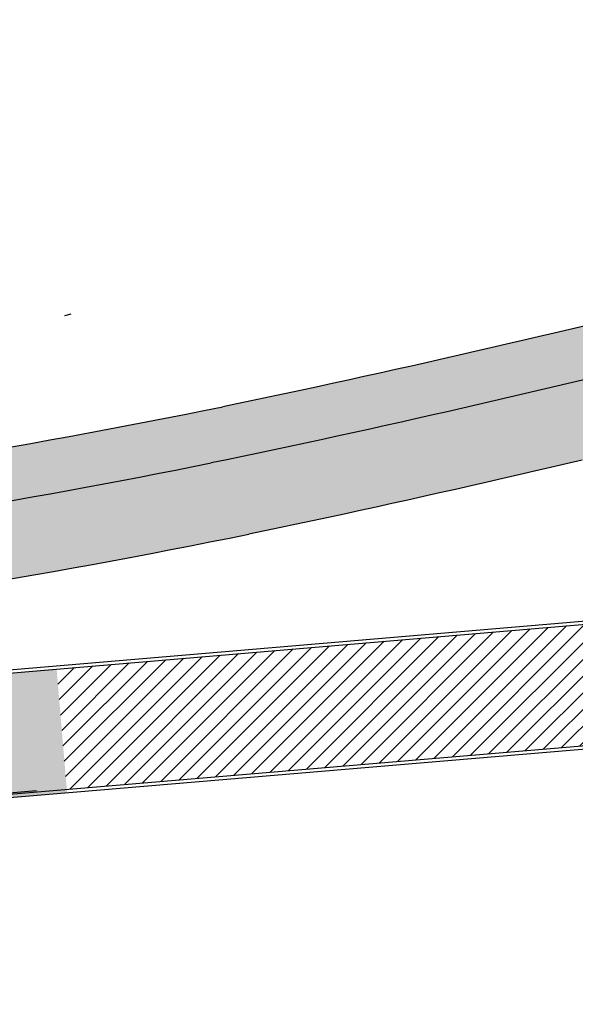
# Model space of a CAD drawing. Extents: x 7425665 to 7428343, y 5087131 to 5088484.
# Drawn here: x 7426829 to 7426859, y 5087770 to 5087823 of the extents above; entities that cross this region are included whole.
import ezdxf

# ---------------------------------------------------------------- set-up
doc = ezdxf.new("R2010")
doc.units = 0
doc.header["$LTSCALE"] = 5
for name, color, linetype in [('g_ivicnjak', 7, 'Continuous'), ('JD-SRAFURA', 3, 'Continuous'), ('JD_Teren', 3, 'Continuous'), ('jd_UKLAPANJE', 252, 'Continuous')]:
    doc.layers.add(name, color=color, linetype=linetype)
for name, color, linetype, lineweight in [('JD_ivice', 160, 'Continuous', 30), ('jd_OSOVINA', 10, 'Continuous', 30), ('jd_SRAF', 160, 'Continuous', 30)]:
    doc.layers.add(name, color=color, linetype=linetype, lineweight=lineweight)
picture_1 = doc.add_image_def('image1.jpg', size_in_pixel=(8192, 5853))

msp = doc.modelspace()

# ---------------------------------------------------------------- hatches: boundary and pattern name
at = {"layer": 'jd_SRAF', "linetype": 'Continuous'}
h = msp.add_hatch(color=8, dxfattribs=at)
h.dxf.hatch_style = 1
edge = h.paths.add_edge_path()
edge.add_line((7426976.894782213, 5087800.197276861), (7426963.490019059, 5087798.934281751))
edge.add_line((7426963.490019059, 5087798.934281751), (7426964.027659515, 5087792.583833075))
edge.add_line((7426964.027659515, 5087792.583833075), (7426986.324154719, 5087794.473281494))
edge.add_arc((7426986.577419885, 5087791.483991152), 2.99999999956639, 4.842772488034882, 94.84277247031139, ccw=False)
edge.add_line((7426989.566710228, 5087791.737256319), (7426989.647723972, 5087790.781050598))
edge.add_line((7426989.647723972, 5087790.781050598), (7427004.017723972, 5087792.131050598))
edge.add_line((7427004.017723972, 5087792.131050598), (7427003.777723972, 5087793.851050598))
edge.add_line((7427003.777723972, 5087793.851050598), (7427006.058104755, 5087794.113254661))
edge.add_line((7427006.058104755, 5087794.113254661), (7427004.279005198, 5087813.150312152))
edge.add_line((7427004.279005198, 5087813.150312152), (7427002.812932045, 5087813.013189475))
edge.add_arc((7427011.521583335, 5087807.741397272), 10.18000001537246, 120.58180452722641, 148.811335027256, ccw=False)
edge.add_arc((7427021.690361998, 5087790.540969722), 30.16146051519467, 100.32579231857028, 120.5880936465922, ccw=False)
edge.add_arc((7427024.25927615, 5087784.219153538), 36.86772611907204, 98.1562111520987, 102.49295127603398, ccw=False)
edge.add_line((7427019.028761661, 5087820.713960667), (7427024.87955847, 5087821.780585987))
edge.add_arc((7427039.227425309, 5087743.077735213), 80.00000001821283, 97.50014059560112, 100.3318044981047, ccw=False)
edge.add_line((7427028.7851353, 5087822.393298517), (7427028.778143295, 5087822.450176618))
edge.add_line((7427028.778143295, 5087822.450176618), (7426983.572423851, 5087818.230928567))
edge.add_arc((7426981.762309903, 5087810.438400897), 7.999999999531875, -50.305744860176105, 76.92276863736078, ccw=False)
edge.add_arc((7426975.375403201, 5087818.133036886), 18.00000001005793, 274.8420952751029, 309.69425515253414, ccw=False)
edge = h.paths.add_edge_path()
edge.add_line((7426817.649820475, 5087769.97035603), (7426810.881059981, 5087767.685037926))
edge.add_line((7426810.881059981, 5087767.685037926), (7426810.661566948, 5087768.335142506))
edge.add_arc((7426799.169520474, 5087764.88074404), 12.0000000380825, 16.73027178896848, 32.48027181290869)
edge.add_arc((7426804.230978905, 5087768.102799131), 6.000000000117496, 32.48027181771214, 93.65375455904231)
edge.add_arc((7426804.995700922, 5087756.127190577), 17.99999999960362, 93.65375456791773, 110.9593052684064)
edge.add_line((7426798.557014934, 5087772.936215615), (7426784.072548637, 5087766.418819308))
edge.add_arc((7426801.306515925, 5087728.117508995), 42.00000000182294, 114.2257270619616, 134.4760479241026)
edge.add_arc((7426781.689518855, 5087748.096833963), 13.9999999997352, 134.4766896415728, 185.1146104711033)
edge.add_arc((7426795.633775964, 5087749.344909957), 28.00000000049422, 185.1146104709334, 200.8648893778793)
edge.add_line((7426769.469934582, 5087739.372277198), (7426771.846838544, 5087733.13622606))
edge.add_line((7426771.846838544, 5087733.13622606), (7426766.240290702, 5087730.999260619))
edge.add_line((7426766.240290702, 5087730.999260619), (7426757.066891615, 5087755.0662873))
edge.add_arc((7426682.361569383, 5087726.446105083), 79.99999999930083, 20.96221971269655, 39.83503610416042)
edge.add_arc((7426733.97971873, 5087766.347810794), 15.00000000155063, 49.13993643223101, 88.6669431611695)
edge.add_arc((7426728.745289062, 5087541.408706455), 239.9999998122891, 88.666943164658, 93.9724641767241)
edge.add_line((7426712.118798126, 5087780.832096517), (7426711.547467808, 5087780.798709652))
edge.add_line((7426711.547467808, 5087780.798709652), (7426710.653858084, 5087780.728784177))
edge.add_line((7426710.653858084, 5087780.728784177), (7426709.760157415, 5087780.660030927))
edge.add_line((7426709.760157415, 5087780.660030927), (7426708.866362413, 5087780.592515154))
edge.add_line((7426708.866362413, 5087780.592515154), (7426707.972469967, 5087780.526302129))
edge.add_line((7426707.972469967, 5087780.526302129), (7426707.078477248, 5087780.46145714))
edge.add_line((7426707.078477248, 5087780.46145714), (7426706.184381726, 5087780.398045494))
edge.add_line((7426706.184381726, 5087780.398045494), (7426705.290181186, 5087780.336132518))
edge.add_line((7426705.290181186, 5087780.336132518), (7426704.395873739, 5087780.275783557))
edge.add_line((7426704.395873739, 5087780.275783557), (7426703.501457842, 5087780.217063973))
edge.add_line((7426703.501457842, 5087780.217063973), (7426702.606932303, 5087780.160039149))
edge.add_line((7426702.606932303, 5087780.160039149), (7426701.712296306, 5087780.104774485))
edge.add_line((7426701.712296306, 5087780.104774485), (7426700.817549418, 5087780.051335398))
edge.add_line((7426700.817549418, 5087780.051335398), (7426699.922690746, 5087779.999787271))
edge.add_arc((7426676.588790227, 5088192.840893624), 413.5000000102785, 268.92538767863806, 273.2349324957496, ccw=False)
edge.add_line((7426668.833836066, 5087779.413619857), (7426667.935793553, 5087779.431432074))
edge.add_line((7426667.935793553, 5087779.431432074), (7426667.039668079, 5087779.451100898))
edge.add_line((7426667.039668079, 5087779.451100898), (7426666.143584591, 5087779.472598183))
edge.add_line((7426666.143584591, 5087779.472598183), (7426665.247545125, 5087779.49585854))
edge.add_line((7426665.247545125, 5087779.49585854), (7426664.351551328, 5087779.520816585))
edge.add_line((7426664.351551328, 5087779.520816585), (7426663.455604478, 5087779.547406939))
edge.add_line((7426663.455604478, 5087779.547406939), (7426662.559705493, 5087779.575564225))
edge.add_line((7426662.559705493, 5087779.575564225), (7426661.663854952, 5087779.605223075))
edge.add_line((7426661.663854952, 5087779.605223075), (7426660.768053103, 5087779.636318126))
edge.add_line((7426660.768053103, 5087779.636318126), (7426659.872299881, 5087779.66878402))
edge.add_line((7426659.872299881, 5087779.66878402), (7426658.97659492, 5087779.70255541))
edge.add_line((7426658.97659492, 5087779.70255541), (7426658.08093757, 5087779.737566954))
edge.add_line((7426658.08093757, 5087779.737566954), (7426657.185326908, 5087779.773753318))
edge.add_line((7426657.185326908, 5087779.773753318), (7426656.289761757, 5087779.811049177))
edge.add_line((7426656.289761757, 5087779.811049177), (7426655.394240693, 5087779.849389217))
edge.add_line((7426655.394240693, 5087779.849389217), (7426654.498762068, 5087779.888708127))
edge.add_line((7426654.498762068, 5087779.888708127), (7426653.603324018, 5087779.928940606))
edge.add_line((7426653.603324018, 5087779.928940606), (7426652.707924479, 5087779.970021364))
edge.add_line((7426652.707924479, 5087779.970021364), (7426651.812561202, 5087780.011885115))
edge.add_line((7426651.812561202, 5087780.011885115), (7426650.917231766, 5087780.054466581))
edge.add_line((7426650.917231766, 5087780.054466581), (7426650.021933594, 5087780.097700492))
edge.add_line((7426650.021933594, 5087780.097700492), (7426649.126663967, 5087780.141521584))
edge.add_line((7426649.126663967, 5087780.141521584), (7426648.231420036, 5087780.185864598))
edge.add_line((7426648.231420036, 5087780.185864598), (7426647.336198838, 5087780.230664283))
edge.add_line((7426647.336198838, 5087780.230664283), (7426646.440997313, 5087780.275855389))
edge.add_line((7426646.440997313, 5087780.275855389), (7426645.54581231, 5087780.321372674))
edge.add_line((7426645.54581231, 5087780.321372674), (7426644.650640612, 5087780.367150897))
edge.add_line((7426644.650640612, 5087780.367150897), (7426643.755478943, 5087780.413124822))
edge.add_line((7426643.755478943, 5087780.413124822), (7426642.860323981, 5087780.459229213))
edge.add_line((7426642.860323981, 5087780.459229213), (7426642.194129901, 5087780.493587007))
edge.add_line((7426642.194129901, 5087780.493587007), (7426641.338970325, 5087780.537694287))
edge.add_line((7426641.338970325, 5087780.537694287), (7426640.483807647, 5087780.581741298))
edge.add_line((7426640.483807647, 5087780.581741298), (7426639.628638769, 5087780.625667769))
edge.add_line((7426639.628638769, 5087780.625667769), (7426638.773460624, 5087780.669413431))
edge.add_line((7426638.773460624, 5087780.669413431), (7426637.918270181, 5087780.712918008))
edge.add_line((7426637.918270181, 5087780.712918008), (7426637.063064463, 5087780.756121227))
edge.add_line((7426637.063064463, 5087780.756121227), (7426636.207840555, 5087780.798962806))
edge.add_line((7426636.207840555, 5087780.798962806), (7426635.352595618, 5087780.841382465))
edge.add_line((7426635.352595618, 5087780.841382465), (7426634.497326902, 5087780.883319916))
edge.add_line((7426634.497326902, 5087780.883319916), (7426633.642031762, 5087780.924714867))
edge.add_line((7426633.642031762, 5087780.924714867), (7426632.786707663, 5087780.965507021))
edge.add_line((7426632.786707663, 5087780.965507021), (7426631.931352202, 5087781.005636075))
edge.add_line((7426631.931352202, 5087781.005636075), (7426631.075963111, 5087781.045041719))
edge.add_line((7426631.075963111, 5087781.045041719), (7426630.220538282, 5087781.083663636))
edge.add_line((7426630.220538282, 5087781.083663636), (7426629.365075766, 5087781.121441506))
edge.add_line((7426629.365075766, 5087781.121441506), (7426628.509573796, 5087781.158314996))
edge.add_line((7426628.509573796, 5087781.158314996), (7426627.654030796, 5087781.194223772))
edge.add_line((7426627.654030796, 5087781.194223772), (7426626.798445394, 5087781.229107486))
edge.add_line((7426626.798445394, 5087781.229107486), (7426625.942816435, 5087781.262905789))
edge.add_line((7426625.942816435, 5087781.262905789), (7426625.08714299, 5087781.295558318))
edge.add_line((7426625.08714299, 5087781.295558318), (7426624.231424377, 5087781.327004709))
edge.add_line((7426624.231424377, 5087781.327004709), (7426623.375660168, 5087781.357184586))
edge.add_line((7426623.375660168, 5087781.357184586), (7426622.519850202, 5087781.386037569))
edge.add_line((7426622.519850202, 5087781.386037569), (7426621.663994597, 5087781.413503271))
edge.add_line((7426621.663994597, 5087781.413503271), (7426620.808093769, 5087781.439521295))
edge.add_line((7426620.808093769, 5087781.439521295), (7426619.952148437, 5087781.464031246))
edge.add_line((7426619.952148437, 5087781.464031246), (7426619.096159639, 5087781.486972719))
edge.add_line((7426619.096159639, 5087781.486972719), (7426618.240128745, 5087781.508285308))
edge.add_line((7426618.240128745, 5087781.508285308), (7426617.384057471, 5087781.5279086))
edge.add_line((7426617.384057471, 5087781.5279086), (7426616.527947888, 5087781.545782184))
edge.add_arc((7426608.567029702, 5087380.124714231), 401.5000000186403, 88.86386822952319, 93.48323278050536)
edge.add_line((7426584.173319211, 5087780.88299163), (7426583.31865894, 5087780.830072571))
edge.add_line((7426583.31865894, 5087780.830072571), (7426582.464109489, 5087780.775406894))
edge.add_line((7426582.464109489, 5087780.775406894), (7426581.609669566, 5087780.719054993))
edge.add_line((7426581.609669566, 5087780.719054993), (7426580.755338413, 5087780.661077297))
edge.add_line((7426580.755338413, 5087780.661077297), (7426579.901114922, 5087780.601534219))
edge.add_line((7426579.901114922, 5087780.601534219), (7426579.046997659, 5087780.540486155))
edge.add_line((7426579.046997659, 5087780.540486155), (7426578.19298487, 5087780.477993482))
edge.add_line((7426578.19298487, 5087780.477993482), (7426577.339074492, 5087780.41411656))
edge.add_line((7426577.339074492, 5087780.41411656), (7426576.485264175, 5087780.34891573))
edge.add_line((7426576.485264175, 5087780.34891573), (7426575.631551282, 5087780.282451317))
edge.add_line((7426575.631551282, 5087780.282451317), (7426574.777932917, 5087780.214783626))
edge.add_line((7426574.777932917, 5087780.214783626), (7426573.92440592, 5087780.145972946))
edge.add_line((7426573.92440592, 5087780.145972946), (7426573.070966897, 5087780.076079547))
edge.add_line((7426573.070966897, 5087780.076079547), (7426572.21761222, 5087780.005163685))
edge.add_line((7426572.21761222, 5087780.005163685), (7426571.364338046, 5087779.933285597))
edge.add_line((7426571.364338046, 5087779.933285597), (7426570.511140331, 5087779.860505505))
edge.add_line((7426570.511140331, 5087779.860505505), (7426569.658014837, 5087779.786883616))
edge.add_line((7426569.658014837, 5087779.786883616), (7426568.804957149, 5087779.712480122))
edge.add_line((7426568.804957149, 5087779.712480122), (7426567.951962685, 5087779.637355203))
edge.add_line((7426567.951962685, 5087779.637355203), (7426567.099026715, 5087779.561569023))
edge.add_line((7426567.099026715, 5087779.561569023), (7426566.246144366, 5087779.485181739))
edge.add_line((7426566.246144366, 5087779.485181739), (7426565.393310637, 5087779.408253491))
edge.add_line((7426565.393310637, 5087779.408253491), (7426564.540520414, 5087779.330844413))
edge.add_line((7426564.540520414, 5087779.330844413), (7426563.687768481, 5087779.253014631))
edge.add_line((7426563.687768481, 5087779.253014631), (7426562.835049533, 5087779.174824258))
edge.add_line((7426562.835049533, 5087779.174824258), (7426561.98235819, 5087779.096333404))
edge.add_line((7426561.98235819, 5087779.096333404), (7426554.122020638, 5087778.3659811))
edge.add_line((7426554.122020638, 5087778.3659811), (7426553.493428634, 5087785.337725393))
edge.add_line((7426553.493428634, 5087785.337725393), (7426558.035793371, 5087785.759135823))
edge.add_line((7426558.035793371, 5087785.759135823), (7426558.999100006, 5087785.846727315))
edge.add_line((7426558.999100006, 5087785.846727315), (7426559.851741395, 5087785.92575901))
edge.add_line((7426559.851741395, 5087785.92575901), (7426560.704393914, 5087786.004670521))
edge.add_line((7426560.704393914, 5087786.004670521), (7426561.557063098, 5087786.083401753))
edge.add_line((7426561.557063098, 5087786.083401753), (7426562.409754441, 5087786.161892607))
edge.add_line((7426562.409754441, 5087786.161892607), (7426563.262473389, 5087786.240082979))
edge.add_line((7426563.262473389, 5087786.240082979), (7426564.115225322, 5087786.317912762))
edge.add_line((7426564.115225322, 5087786.317912762), (7426564.968015545, 5087786.395321839))
edge.add_line((7426564.968015545, 5087786.395321839), (7426565.820849274, 5087786.472250087))
edge.add_line((7426565.820849274, 5087786.472250087), (7426566.673731623, 5087786.548637372))
edge.add_line((7426566.673731623, 5087786.548637372), (7426567.526667593, 5087786.624423551))
edge.add_line((7426567.526667593, 5087786.624423551), (7426568.379662056, 5087786.699548471))
edge.add_line((7426568.379662056, 5087786.699548471), (7426569.232719745, 5087786.773951964))
edge.add_line((7426569.232719745, 5087786.773951964), (7426570.085845239, 5087786.847573853))
edge.add_line((7426570.085845239, 5087786.847573853), (7426570.939042954, 5087786.920353945))
edge.add_line((7426570.939042954, 5087786.920353945), (7426571.792317128, 5087786.992232034))
edge.add_line((7426571.792317128, 5087786.992232034), (7426572.645671804, 5087787.063147896))
edge.add_line((7426572.645671804, 5087787.063147896), (7426573.499110828, 5087787.133041294))
edge.add_line((7426573.499110828, 5087787.133041294), (7426574.352637825, 5087787.201851974))
edge.add_line((7426574.352637825, 5087787.201851974), (7426575.20625619, 5087787.269519665))
edge.add_line((7426575.20625619, 5087787.269519665), (7426576.059969082, 5087787.335984078))
edge.add_line((7426576.059969082, 5087787.335984078), (7426576.9137794, 5087787.401184908))
edge.add_line((7426576.9137794, 5087787.401184908), (7426577.767689778, 5087787.46506183))
edge.add_line((7426577.767689778, 5087787.46506183), (7426578.621702567, 5087787.527554504))
edge.add_line((7426578.621702567, 5087787.527554504), (7426579.47581983, 5087787.588602568))
edge.add_line((7426579.47581983, 5087787.588602568), (7426580.330043321, 5087787.648145646))
edge.add_line((7426580.330043321, 5087787.648145646), (7426581.184374474, 5087787.706123342))
edge.add_line((7426581.184374474, 5087787.706123342), (7426582.038814397, 5087787.762475243))
edge.add_line((7426582.038814397, 5087787.762475243), (7426582.893363847, 5087787.817140919))
edge.add_line((7426582.893363847, 5087787.817140919), (7426583.748023232, 5087787.870059923))
edge.add_arc((7426608.567029686, 5087380.124714253), 408.4999999969603, 88.86386822716088, 93.48323290517777, ccw=False)
edge.add_line((7426616.666743472, 5087788.544406033), (7426617.522853055, 5087788.526532449))
edge.add_line((7426617.522853055, 5087788.526532449), (7426618.37892433, 5087788.506909157))
edge.add_line((7426618.37892433, 5087788.506909157), (7426619.234955223, 5087788.485596568))
edge.add_line((7426619.234955223, 5087788.485596568), (7426620.090944021, 5087788.462655095))
edge.add_line((7426620.090944021, 5087788.462655095), (7426620.946889354, 5087788.438145144))
edge.add_line((7426620.946889354, 5087788.438145144), (7426621.802790182, 5087788.412127119))
edge.add_line((7426621.802790182, 5087788.412127119), (7426622.658645786, 5087788.384661418))
edge.add_line((7426622.658645786, 5087788.384661418), (7426623.514455752, 5087788.355808435))
edge.add_line((7426623.514455752, 5087788.355808435), (7426624.370219962, 5087788.325628558))
edge.add_line((7426624.370219962, 5087788.325628558), (7426625.225938574, 5087788.294182167))
edge.add_line((7426625.225938574, 5087788.294182167), (7426626.08161202, 5087788.261529638))
edge.add_line((7426626.08161202, 5087788.261529638), (7426626.937240979, 5087788.227731335))
edge.add_line((7426626.937240979, 5087788.227731335), (7426627.792826381, 5087788.192847621))
edge.add_line((7426627.792826381, 5087788.192847621), (7426628.64836938, 5087788.156938845))
edge.add_line((7426628.64836938, 5087788.156938845), (7426629.503871351, 5087788.120065355))
edge.add_line((7426629.503871351, 5087788.120065355), (7426630.359333866, 5087788.082287485))
edge.add_line((7426630.359333866, 5087788.082287485), (7426631.214758695, 5087788.043665567))
edge.add_line((7426631.214758695, 5087788.043665567), (7426632.070147786, 5087788.004259923))
edge.add_line((7426632.070147786, 5087788.004259923), (7426632.925503247, 5087787.96413087))
edge.add_line((7426632.925503247, 5087787.96413087), (7426633.780827346, 5087787.923338716))
edge.add_line((7426633.780827346, 5087787.923338716), (7426634.636122487, 5087787.881943765))
edge.add_line((7426634.636122487, 5087787.881943765), (7426635.491391202, 5087787.840006314))
edge.add_line((7426635.491391202, 5087787.840006314), (7426636.34663614, 5087787.797586655))
edge.add_line((7426636.34663614, 5087787.797586655), (7426637.201860048, 5087787.754745075))
edge.add_line((7426637.201860048, 5087787.754745075), (7426638.057065765, 5087787.711541857))
edge.add_line((7426638.057065765, 5087787.711541857), (7426638.912256208, 5087787.66803728))
edge.add_line((7426638.912256208, 5087787.66803728), (7426639.767434354, 5087787.624291618))
edge.add_line((7426639.767434354, 5087787.624291618), (7426640.622603231, 5087787.580365147))
edge.add_line((7426640.622603231, 5087787.580365147), (7426641.477765909, 5087787.536318136))
edge.add_line((7426641.477765909, 5087787.536318136), (7426642.44323181, 5087787.476238027))
edge.add_line((7426642.44323181, 5087787.476238027), (7426645.980872387, 5087787.309469337))
edge.add_line((7426645.980872387, 5087787.309469337), (7426646.825429842, 5087787.269714075))
edge.add_line((7426646.825429842, 5087787.269714075), (7426647.669752331, 5087787.230086254))
edge.add_line((7426647.669752331, 5087787.230086254), (7426648.513842548, 5087787.190643857))
edge.add_line((7426648.513842548, 5087787.190643857), (7426649.357703151, 5087787.151444814))
edge.add_line((7426649.357703151, 5087787.151444814), (7426650.201336747, 5087787.112547016))
edge.add_line((7426650.201336747, 5087787.112547016), (7426651.044745878, 5087787.074008298))
edge.add_line((7426651.044745878, 5087787.074008298), (7426651.887933017, 5087787.035886455))
edge.add_line((7426651.887933017, 5087787.035886455), (7426652.730900547, 5087786.998239233))
edge.add_line((7426652.730900547, 5087786.998239233), (7426653.573650757, 5087786.961124334))
edge.add_line((7426653.573650757, 5087786.961124334), (7426654.416185823, 5087786.924599416))
edge.add_line((7426654.416185823, 5087786.924599416), (7426655.258507802, 5087786.888722087))
edge.add_line((7426655.258507802, 5087786.888722087), (7426656.100618617, 5087786.853549916))
edge.add_line((7426656.100618617, 5087786.853549916), (7426656.942520045, 5087786.81914043))
edge.add_line((7426656.942520045, 5087786.81914043), (7426657.784213708, 5087786.785551103))
edge.add_line((7426657.784213708, 5087786.785551103), (7426658.625701057, 5087786.752839373))
edge.add_line((7426658.625701057, 5087786.752839373), (7426659.466983366, 5087786.721062633))
edge.add_line((7426659.466983366, 5087786.721062633), (7426660.308061714, 5087786.690278233))
edge.add_line((7426660.308061714, 5087786.690278233), (7426661.148936979, 5087786.660543475))
edge.add_line((7426661.148936979, 5087786.660543475), (7426661.98960982, 5087786.631915623))
edge.add_line((7426661.98960982, 5087786.631915623), (7426662.830080672, 5087786.604451897))
edge.add_line((7426662.830080672, 5087786.604451897), (7426663.670349729, 5087786.578209467))
edge.add_line((7426663.670349729, 5087786.578209467), (7426664.510416935, 5087786.553245466))
edge.add_line((7426664.510416935, 5087786.553245466), (7426665.350281973, 5087786.529616979))
edge.add_line((7426665.350281973, 5087786.529616979), (7426666.189944252, 5087786.507381047))
edge.add_line((7426666.189944252, 5087786.507381047), (7426667.029402893, 5087786.486594663))
edge.add_line((7426667.029402893, 5087786.486594663), (7426667.868656723, 5087786.467314776))
edge.add_line((7426667.868656723, 5087786.467314776), (7426668.707704258, 5087786.449598286))
edge.add_line((7426668.707704258, 5087786.449598286), (7426669.546543698, 5087786.43350205))
edge.add_line((7426669.546543698, 5087786.43350205), (7426670.385172904, 5087786.419082869))
edge.add_arc((7426676.958780156, 5088192.865927749), 406.5000000314627, 269.0734160655712, 273.34076463119)
edge.add_line((7426700.647287011, 5087787.056730381), (7426701.484563593, 5087787.106462233))
edge.add_line((7426701.484563593, 5087787.106462233), (7426702.321980486, 5087787.157878561))
edge.add_line((7426702.321980486, 5087787.157878561), (7426703.159537042, 5087787.210922468))
edge.add_line((7426703.159537042, 5087787.210922468), (7426703.997233855, 5087787.265537075))
edge.add_line((7426703.997233855, 5087787.265537075), (7426704.835071838, 5087787.32166547))
edge.add_line((7426704.835071838, 5087787.32166547), (7426705.67305222, 5087787.379250705))
edge.add_line((7426705.67305222, 5087787.379250705), (7426706.511176523, 5087787.438235799))
edge.add_line((7426706.511176523, 5087787.438235799), (7426707.349446558, 5087787.498563738))
edge.add_line((7426707.349446558, 5087787.498563738), (7426708.187864413, 5087787.560177471))
edge.add_line((7426708.187864413, 5087787.560177471), (7426709.02643244, 5087787.623019921))
edge.add_line((7426709.02643244, 5087787.623019921), (7426709.865153241, 5087787.687033969))
edge.add_line((7426709.865153241, 5087787.687033969), (7426710.704029659, 5087787.752162467))
edge.add_line((7426710.704029659, 5087787.752162467), (7426711.466607279, 5087787.812317021))
edge.add_arc((7426686.162068036, 5088026.474589469), 239.9999999920795, 276.0522627703623, 280.4143852393292)
edge.add_arc((7426725.026776234, 5087815.016474341), 24.99999999977979, 280.4143852372663, 317.731663837166)
edge.add_arc((7426754.626892812, 5087788.112327847), 15.00000000031872, 46.51763897489809, 137.7316638365915, ccw=False)
edge.add_arc((7426775.270829731, 5087809.879915413), 14.99999999927178, 226.5176389724502, 268.8555869379813)
edge.add_arc((7426779.764630491, 5088034.835034846), 240.0000000094804, 268.855586940333, 273.9018539169138)
edge.add_line((7426796.096047929, 5087795.391336226), (7426796.438542917, 5087795.425662219))
edge.add_line((7426796.438542917, 5087795.425662219), (7426797.309071371, 5087795.514008719))
edge.add_line((7426797.309071371, 5087795.514008719), (7426798.179482494, 5087795.603503757))
edge.add_line((7426798.179482494, 5087795.603503757), (7426799.04976847, 5087795.694207611))
edge.add_line((7426799.04976847, 5087795.694207611), (7426799.919921238, 5087795.786180535))
edge.add_line((7426799.919921238, 5087795.786180535), (7426800.789932469, 5087795.879482751))
edge.add_line((7426800.789932469, 5087795.879482751), (7426801.659793557, 5087795.974174446))
edge.add_line((7426801.659793557, 5087795.974174446), (7426802.529495609, 5087796.070315778))
edge.add_line((7426802.529495609, 5087796.070315778), (7426803.39902943, 5087796.167966862))
edge.add_line((7426803.39902943, 5087796.167966862), (7426804.26838551, 5087796.267187777))
edge.add_line((7426804.26838551, 5087796.267187777), (7426805.137554013, 5087796.368038557))
edge.add_line((7426805.137554013, 5087796.368038557), (7426806.006524765, 5087796.470579195))
edge.add_line((7426806.006524765, 5087796.470579195), (7426806.875287239, 5087796.574869634))
edge.add_arc((7426756.807081237, 5088210.054524203), 416.4999999938855, 276.9043251068503, 281.5413154960119)
edge.add_line((7426840.138109585, 5087801.975867925), (7426840.888432477, 5087802.12826219))
edge.add_line((7426840.888432477, 5087802.12826219), (7426841.745203571, 5087802.305936162))
edge.add_line((7426841.745203571, 5087802.305936162), (7426842.60162758, 5087802.485275743))
edge.add_line((7426842.60162758, 5087802.485275743), (7426843.45771383, 5087802.666220804))
edge.add_line((7426843.45771383, 5087802.666220804), (7426844.313471989, 5087802.848711282))
edge.add_line((7426844.313471989, 5087802.848711282), (7426845.168912042, 5087803.032687178))
edge.add_line((7426845.168912042, 5087803.032687178), (7426846.024044289, 5087803.218088554))
edge.add_line((7426846.024044289, 5087803.218088554), (7426846.878879326, 5087803.40485553))
edge.add_line((7426846.878879326, 5087803.40485553), (7426847.733428036, 5087803.592928287))
edge.add_line((7426847.733428036, 5087803.592928287), (7426848.58770157, 5087803.782247061))
edge.add_line((7426848.58770157, 5087803.782247061), (7426849.441711346, 5087803.972752145))
edge.add_line((7426849.441711346, 5087803.972752145), (7426850.295469023, 5087804.164383885))
edge.add_line((7426850.295469023, 5087804.164383885), (7426851.1489865, 5087804.357082671))
edge.add_line((7426851.1489865, 5087804.357082671), (7426852.002275896, 5087804.55078895))
edge.add_line((7426852.002275896, 5087804.55078895), (7426852.855349542, 5087804.745443209))
edge.add_line((7426852.855349542, 5087804.745443209), (7426853.708219966, 5087804.940985982))
edge.add_line((7426853.708219966, 5087804.940985982), (7426854.56089988, 5087805.137357844))
edge.add_line((7426854.56089988, 5087805.137357844), (7426855.413402171, 5087805.334499406))
edge.add_line((7426855.413402171, 5087805.334499406), (7426856.265739885, 5087805.532351319))
edge.add_line((7426856.265739885, 5087805.532351319), (7426857.117926219, 5087805.730854266))
edge.add_line((7426857.117926219, 5087805.730854266), (7426857.969974499, 5087805.929948963))
edge.add_line((7426857.969974499, 5087805.929948963), (7426858.821898184, 5087806.129576153))
edge.add_line((7426858.821898184, 5087806.129576153), (7426859.673710835, 5087806.329676603))
edge.add_line((7426859.673710835, 5087806.329676603), (7426860.525426116, 5087806.530191105))
edge.add_line((7426860.525426116, 5087806.530191105), (7426861.377057778, 5087806.731060471))
edge.add_line((7426861.377057778, 5087806.731060471), (7426862.228619644, 5087806.932225531))
edge.add_line((7426862.228619644, 5087806.932225531), (7426863.0801256, 5087807.13362713))
edge.add_line((7426863.0801256, 5087807.13362713), (7426863.93158958, 5087807.33520612))
edge.add_line((7426863.93158958, 5087807.33520612), (7426864.783025555, 5087807.536903368))
edge.add_line((7426864.783025555, 5087807.536903368), (7426865.634447522, 5087807.738659743))
edge.add_line((7426865.634447522, 5087807.738659743), (7426866.006603615, 5087807.826851898))
edge.add_line((7426866.006603615, 5087807.826851898), (7426866.721797398, 5087807.996329668))
edge.add_line((7426866.721797398, 5087807.996329668), (7426867.436999576, 5087808.165772416))
edge.add_line((7426867.436999576, 5087808.165772416), (7426868.152218356, 5087808.335145072))
edge.add_line((7426868.152218356, 5087808.335145072), (7426868.867462025, 5087808.504412589))
edge.add_line((7426868.867462025, 5087808.504412589), (7426869.582738857, 5087808.673539916))
edge.add_line((7426869.582738857, 5087808.673539916), (7426870.298057102, 5087808.842491995))
edge.add_line((7426870.298057102, 5087808.842491995), (7426871.013424987, 5087809.011233761))
edge.add_line((7426871.013424987, 5087809.011233761), (7426871.728850706, 5087809.179730147))
edge.add_line((7426871.728850706, 5087809.179730147), (7426872.444342422, 5087809.347946072))
edge.add_line((7426872.444342422, 5087809.347946072), (7426873.15990825, 5087809.51584645))
edge.add_line((7426873.15990825, 5087809.51584645), (7426873.875556261, 5087809.683396179))
edge.add_line((7426873.875556261, 5087809.683396179), (7426874.591294477, 5087809.850560149))
edge.add_line((7426874.591294477, 5087809.850560149), (7426875.307130858, 5087810.017303238))
edge.add_line((7426875.307130858, 5087810.017303238), (7426876.023073309, 5087810.183590302))
edge.add_line((7426876.023073309, 5087810.183590302), (7426876.739129662, 5087810.349386191))
edge.add_line((7426876.739129662, 5087810.349386191), (7426877.455307679, 5087810.514655733))
edge.add_line((7426877.455307679, 5087810.514655733), (7426878.171615046, 5087810.679363741))
edge.add_line((7426878.171615046, 5087810.679363741), (7426878.888059362, 5087810.843475007))
edge.add_line((7426878.888059362, 5087810.843475007), (7426879.604648144, 5087811.006954305))
edge.add_line((7426879.604648144, 5087811.006954305), (7426880.321388812, 5087811.169766386))
edge.add_line((7426880.321388812, 5087811.169766386), (7426881.038288688, 5087811.331875985))
edge.add_line((7426881.038288688, 5087811.331875985), (7426881.755354993, 5087811.493247806))
edge.add_line((7426881.755354993, 5087811.493247806), (7426882.472594837, 5087811.653846536))
edge.add_line((7426882.472594837, 5087811.653846536), (7426883.190015216, 5087811.813636833))
edge.add_line((7426883.190015216, 5087811.813636833), (7426883.90762301, 5087811.972583333))
edge.add_line((7426883.90762301, 5087811.972583333), (7426884.625424971, 5087812.130650643))
edge.add_line((7426884.625424971, 5087812.130650643), (7426885.343427723, 5087812.287803345))
edge.add_line((7426885.343427723, 5087812.287803345), (7426886.061637756, 5087812.444005992))
edge.add_line((7426886.061637756, 5087812.444005992), (7426886.780061419, 5087812.599223108))
edge.add_line((7426886.780061419, 5087812.599223108), (7426887.573990234, 5087812.770385633))
edge.add_arc((7426992.845712789, 5087320.398458698), 503.5000000037729, 96.59517641439822, 102.06843666732999, ccw=False)
edge.add_line((7426935.016965184, 5087820.566516409), (7426935.747162231, 5087820.650403013))
edge.add_line((7426935.747162231, 5087820.650403013), (7426936.477477894, 5087820.733251941))
edge.add_line((7426936.477477894, 5087820.733251941), (7426937.207906542, 5087820.815098798))
edge.add_line((7426937.207906542, 5087820.815098798), (7426937.938442839, 5087820.895979227))
edge.add_line((7426937.938442839, 5087820.895979227), (7426938.669081588, 5087820.975928887))
edge.add_line((7426938.669081588, 5087820.975928887), (7426939.39981773, 5087821.054983455))
edge.add_line((7426939.39981773, 5087821.054983455), (7426940.13064634, 5087821.133178624))
edge.add_line((7426940.13064634, 5087821.133178624), (7426940.861562614, 5087821.2105501))
edge.add_line((7426940.861562614, 5087821.2105501), (7426941.398634829, 5087821.266816745))
edge.add_line((7426941.398634829, 5087821.266816745), (7426957.034964373, 5087822.734731358))
edge.add_line((7426957.034964373, 5087822.734731358), (7426957.759408562, 5087815.823058992))
edge.add_line((7426957.759408562, 5087815.823058992), (7426957.027589265, 5087815.754754395))
edge.add_line((7426957.027589265, 5087815.754754395), (7426956.295773317, 5087815.686413939))
edge.add_line((7426956.295773317, 5087815.686413939), (7426955.563964071, 5087815.618001766))
edge.add_line((7426955.563964071, 5087815.618001766), (7426954.832164888, 5087815.549482017))
edge.add_line((7426954.832164888, 5087815.549482017), (7426954.100379151, 5087815.480818836))
edge.add_line((7426954.100379151, 5087815.480818836), (7426953.368610259, 5087815.411976371))
edge.add_line((7426953.368610259, 5087815.411976371), (7426952.636861639, 5087815.342918769))
edge.add_line((7426952.636861639, 5087815.342918769), (7426951.905136749, 5087815.27361018))
edge.add_line((7426951.905136749, 5087815.27361018), (7426951.173439086, 5087815.204014762))
edge.add_line((7426951.173439086, 5087815.204014762), (7426950.441772188, 5087815.134096672))
edge.add_line((7426950.441772188, 5087815.134096672), (7426949.710139638, 5087815.063820072))
edge.add_line((7426949.710139638, 5087815.063820072), (7426948.978545075, 5087814.993149134))
edge.add_line((7426948.978545075, 5087814.993149134), (7426948.246992195, 5087814.922048031))
edge.add_line((7426948.246992195, 5087814.922048031), (7426947.515484757, 5087814.850480943))
edge.add_line((7426947.515484757, 5087814.850480943), (7426946.784026588, 5087814.778412058))
edge.add_line((7426946.784026588, 5087814.778412058), (7426946.052621589, 5087814.705805571))
edge.add_line((7426946.052621589, 5087814.705805571), (7426945.321273741, 5087814.632625685))
edge.add_line((7426945.321273741, 5087814.632625685), (7426944.589987108, 5087814.558836612))
edge.add_line((7426944.589987108, 5087814.558836612), (7426943.858765844, 5087814.484402573))
edge.add_line((7426943.858765844, 5087814.484402573), (7426943.127614198, 5087814.4092878))
edge.add_line((7426943.127614198, 5087814.4092878), (7426942.396536519, 5087814.333456535))
edge.add_line((7426942.396536519, 5087814.333456535), (7426941.66553726, 5087814.256873031))
edge.add_line((7426941.66553726, 5087814.256873031), (7426940.934620985, 5087814.179501556))
edge.add_line((7426940.934620985, 5087814.179501556), (7426940.203792376, 5087814.101306386))
edge.add_line((7426940.203792376, 5087814.101306386), (7426939.473056233, 5087814.022251818))
edge.add_line((7426939.473056233, 5087814.022251818), (7426938.742417485, 5087813.942302158))
edge.add_line((7426938.742417485, 5087813.942302158), (7426938.011881188, 5087813.861421729))
edge.add_line((7426938.011881188, 5087813.861421729), (7426937.281452539, 5087813.779574873))
edge.add_line((7426937.281452539, 5087813.779574873), (7426936.551136876, 5087813.696725945))
edge.add_line((7426936.551136876, 5087813.696725945), (7426935.82093983, 5087813.61283934))
edge.add_arc((7426992.845712785, 5087320.398458702), 496.4999999993676, 96.59517641377035, 102.0684366979228)
edge.add_line((7426889.037549173, 5087805.92509563), (7426888.318905937, 5087805.770899609))
edge.add_line((7426888.318905937, 5087805.770899609), (7426887.600482275, 5087805.615682493))
edge.add_line((7426887.600482275, 5087805.615682493), (7426886.882272242, 5087805.459479846))
edge.add_line((7426886.882272242, 5087805.459479846), (7426886.164269489, 5087805.302327144))
edge.add_line((7426886.164269489, 5087805.302327144), (7426885.446467528, 5087805.144259834))
edge.add_line((7426885.446467528, 5087805.144259834), (7426884.728859735, 5087804.985313334))
edge.add_line((7426884.728859735, 5087804.985313334), (7426884.011439355, 5087804.825523037))
edge.add_line((7426884.011439355, 5087804.825523037), (7426883.294199511, 5087804.664924307))
edge.add_line((7426883.294199511, 5087804.664924307), (7426882.577133207, 5087804.503552485))
edge.add_line((7426882.577133207, 5087804.503552485), (7426881.86023333, 5087804.341442887))
edge.add_line((7426881.86023333, 5087804.341442887), (7426881.143492662, 5087804.178630806))
edge.add_line((7426881.143492662, 5087804.178630806), (7426880.42690388, 5087804.015151507))
edge.add_line((7426880.42690388, 5087804.015151507), (7426879.710459564, 5087803.851040241))
edge.add_line((7426879.710459564, 5087803.851040241), (7426878.994152198, 5087803.686332234))
edge.add_line((7426878.994152198, 5087803.686332234), (7426878.27797418, 5087803.521062692))
edge.add_line((7426878.27797418, 5087803.521062692), (7426877.561917827, 5087803.355266803))
edge.add_line((7426877.561917827, 5087803.355266803), (7426876.845975377, 5087803.188979738))
edge.add_line((7426876.845975377, 5087803.188979738), (7426876.130138995, 5087803.02223665))
edge.add_line((7426876.130138995, 5087803.02223665), (7426875.41440078, 5087802.85507268))
edge.add_line((7426875.41440078, 5087802.85507268), (7426874.698752768, 5087802.687522951))
edge.add_line((7426874.698752768, 5087802.687522951), (7426873.983186941, 5087802.519622573))
edge.add_line((7426873.983186941, 5087802.519622573), (7426873.267695225, 5087802.351406648))
edge.add_line((7426873.267695225, 5087802.351406648), (7426872.552269505, 5087802.182910262))
edge.add_line((7426872.552269505, 5087802.182910262), (7426871.83690162, 5087802.014168495))
edge.add_line((7426871.83690162, 5087802.014168495), (7426871.121583375, 5087801.845216417))
edge.add_line((7426871.121583375, 5087801.845216417), (7426870.406306543, 5087801.676089089))
edge.add_line((7426870.406306543, 5087801.676089089), (7426869.691062874, 5087801.506821573))
edge.add_line((7426869.691062874, 5087801.506821573), (7426868.975844095, 5087801.337448916))
edge.add_line((7426868.975844095, 5087801.337448916), (7426868.260641917, 5087801.168006169))
edge.add_line((7426868.260641917, 5087801.168006169), (7426867.545448042, 5087800.998528377))
edge.add_line((7426867.545448042, 5087800.998528377), (7426867.248577463, 5087800.927302718))
edge.add_line((7426867.248577463, 5087800.927302718), (7426866.290351313, 5087800.701992461))
edge.add_line((7426866.290351313, 5087800.701992461), (7426865.438915337, 5087800.500295212))
edge.add_line((7426865.438915337, 5087800.500295212), (7426864.587451357, 5087800.298716222))
edge.add_line((7426864.587451357, 5087800.298716222), (7426863.735945402, 5087800.097314623))
edge.add_line((7426863.735945402, 5087800.097314623), (7426862.884383535, 5087799.896149564))
edge.add_line((7426862.884383535, 5087799.896149564), (7426862.032751873, 5087799.695280197))
edge.add_line((7426862.032751873, 5087799.695280197), (7426861.181036592, 5087799.494765695))
edge.add_line((7426861.181036592, 5087799.494765695), (7426860.329223941, 5087799.294665245))
edge.add_line((7426860.329223941, 5087799.294665245), (7426859.477300256, 5087799.095038055))
edge.add_line((7426859.477300256, 5087799.095038055), (7426858.625251976, 5087798.895943359))
edge.add_line((7426858.625251976, 5087798.895943359), (7426857.773065642, 5087798.697440411))
edge.add_line((7426857.773065642, 5087798.697440411), (7426856.920727928, 5087798.499588498))
edge.add_line((7426856.920727928, 5087798.499588498), (7426856.068225637, 5087798.302446936))
edge.add_line((7426856.068225637, 5087798.302446936), (7426855.215545723, 5087798.106075075))
edge.add_line((7426855.215545723, 5087798.106075075), (7426854.362675299, 5087797.910532301))
edge.add_line((7426854.362675299, 5087797.910532301), (7426853.509601654, 5087797.715878042))
edge.add_line((7426853.509601654, 5087797.715878042), (7426852.656312257, 5087797.522171764))
edge.add_line((7426852.656312257, 5087797.522171764), (7426851.802794781, 5087797.329472977))
edge.add_line((7426851.802794781, 5087797.329472977), (7426850.949037103, 5087797.137841238))
edge.add_line((7426850.949037103, 5087797.137841238), (7426850.095027328, 5087796.947336153))
edge.add_line((7426850.095027328, 5087796.947336153), (7426849.240753793, 5087796.758017379))
edge.add_line((7426849.240753793, 5087796.758017379), (7426848.386205084, 5087796.569944622))
edge.add_line((7426848.386205084, 5087796.569944622), (7426847.531370047, 5087796.383177646))
edge.add_line((7426847.531370047, 5087796.383177646), (7426846.676237799, 5087796.19777627))
edge.add_line((7426846.676237799, 5087796.19777627), (7426845.820797746, 5087796.013800374))
edge.add_line((7426845.820797746, 5087796.013800374), (7426844.965039588, 5087795.831309896))
edge.add_line((7426844.965039588, 5087795.831309896), (7426844.108953337, 5087795.650364835))
edge.add_line((7426844.108953337, 5087795.650364835), (7426843.252529329, 5087795.471025255))
edge.add_line((7426843.252529329, 5087795.471025255), (7426842.395758234, 5087795.293351282))
edge.add_line((7426842.395758234, 5087795.293351282), (7426841.53863107, 5087795.117403114))
edge.add_arc((7426756.807081226, 5088210.054524202), 423.4999999947194, 276.90432510838065, 281.5413154975686, ccw=False)
edge.add_line((7426807.716769693, 5087789.625631741), (7426806.848007219, 5087789.521341302))
edge.add_line((7426806.848007219, 5087789.521341302), (7426805.979036467, 5087789.418800665))
edge.add_line((7426805.979036467, 5087789.418800665), (7426805.109867964, 5087789.317949885))
edge.add_line((7426805.109867964, 5087789.317949885), (7426804.240511884, 5087789.21872897))
edge.add_line((7426804.240511884, 5087789.21872897), (7426803.370978063, 5087789.121077886))
edge.add_line((7426803.370978063, 5087789.121077886), (7426802.501276011, 5087789.024936554))
edge.add_line((7426802.501276011, 5087789.024936554), (7426801.631414923, 5087788.930244858))
edge.add_line((7426801.631414923, 5087788.930244858), (7426800.761403692, 5087788.836942643))
edge.add_line((7426800.761403692, 5087788.836942643), (7426799.891250924, 5087788.744969719))
edge.add_line((7426799.891250924, 5087788.744969719), (7426799.020964948, 5087788.654265865))
edge.add_line((7426799.020964948, 5087788.654265865), (7426798.150553825, 5087788.564770827))
edge.add_line((7426798.150553825, 5087788.564770827), (7426797.280025371, 5087788.476424326))
edge.add_line((7426797.280025371, 5087788.476424326), (7426796.409387157, 5087788.389166053))
edge.add_line((7426796.409387157, 5087788.389166053), (7426795.242688324, 5087788.208595742))
edge.add_arc((7426824.045842468, 5087549.943243007), 240.0000000056031, 96.89286105692446, 101.1238474223441)
edge.add_arc((7426781.601272582, 5087765.809400671), 20.00059196688519, 101.1238457150518, 140.3290251806494)
edge.add_arc((7426783.189568681, 5087764.592686119), 21.9999999972662, 140.5306025837392, 150.4954029392676)
edge.add_arc((7426768.829351646, 5087772.718827061), 5.500000000587068, 150.4954029410184, 294.2266704015647)
edge.add_line((7426771.086263275, 5087767.70321644), (7426799.771240784, 5087780.610203032))
edge.add_arc((7426833.504265515, 5087704.500771667), 83.25000000181103, 94.8429852415552, 113.9037546734761, ccw=False)
edge.add_line((7426826.475849089, 5087787.45355259), (7426831.178967347, 5087787.852020417))
edge.add_line((7426831.178967347, 5087787.852020417), (7426831.740972016, 5087781.195703533))
edge.add_line((7426831.740972016, 5087781.195703533), (7426828.008101589, 5087780.879439154))
edge.add_arc((7426828.963755483, 5087769.599850263), 11.3199999954939, 94.84277246264833, 178.1243631821041)
edge = h.paths.add_edge_path(flags=16)
edge.add_arc((7426743.309796301, 5087776.727804665), 29.9999999928914, 24.25566401237107, 27.2945777761696)
edge.add_arc((7426770.41394561, 5087790.714051117), 0.5000000005450659, 87.80644422557702, 207.2945778149771, ccw=False)
edge.add_arc((7426779.764630487, 5088034.83503482), 243.7999999831423, 267.8064442098128, 270.172953425791)
edge.add_arc((7426780.501773132, 5087790.63614741), 0.400000000170888, -79.74546026716871, 90.17295345897378, ccw=False)
edge.add_arc((7426824.045835503, 5087549.943242173), 244.1999999980212, 100.2545397620423, 102.3568261526868)
edge.add_arc((7426771.57316085, 5087789.462883152), 1.000000003348817, 204.2556641531498, 282.35927504212486, ccw=False)
edge = h.paths.add_edge_path(flags=0)
edge.add_arc((7426824.045835473, 5087549.943242228), 244.3799999384004, 100.2545397572119, 102.3568270949435)
edge.add_arc((7426771.573160849, 5087789.46288315), 0.8200000010638291, 204.2556641003435, 282.35953060307577, ccw=False)
edge.add_arc((7426743.309796304, 5087776.727804663), 30.17999999120849, 24.2556640182772, 27.29457778188662)
edge.add_arc((7426770.413945609, 5087790.714051118), 0.3200000001821424, 87.80644418481978, 207.294578048047, ccw=False)
edge.add_arc((7426779.764630487, 5088034.835034836), 243.9799999991501, 267.8064442098016, 270.1729534258042)
edge.add_arc((7426780.501773132, 5087790.63614741), 0.2199999999542907, -79.74546021091697, 90.1729534590836, ccw=False)
edge = h.paths.add_edge_path(flags=16)
edge.add_arc((7426754.626892812, 5087788.112327847), 8, 0, 360)
edge = h.paths.add_edge_path(flags=0)
edge.add_arc((7426754.626892812, 5087788.112327847), 0.0003579435870051384, 0, 360)
edge = h.paths.add_edge_path(flags=16)
edge.add_arc((7426754.626892812, 5087788.112327847), 0.007795097306370735, 0, 360)
edge = h.paths.add_edge_path(flags=0)
edge.add_arc((7426754.626892812, 5087788.112327847), 0.0003579435870051384, 0, 360)
edge = h.paths.add_edge_path(flags=16)
edge.add_arc((7426782.2682686, 5087770.507590094), 24.99999999996199, 176.0491139685491, 188.4132083777306)
edge.add_arc((7426757.04268353, 5087766.77665752), 0.500000000430966, -152.020880209339, 8.413208407067373, ccw=False)
edge.add_arc((7426681.977600604, 5087726.898927822), 84.50000000307207, 27.97911983607666, 31.14536870854322)
edge.add_arc((7426755.153443182, 5087771.120484371), 1.000000000184864, 108.23540073997779, 211.1453686982277, ccw=False)
edge.add_arc((7426745.452867116, 5087800.563630017), 30.00000002465864, 288.2354007553192, 291.8997477094215)
edge.add_arc((7426756.828869884, 5087772.264574157), 0.5000000001791877, -3.9508859230006124, 111.8997476338294, ccw=False)
edge = h.paths.add_edge_path(flags=0)
edge.add_arc((7426681.97760059, 5087726.898927815), 84.68000001808723, 27.9791198352136, 31.1453687074473)
edge.add_arc((7426755.153443182, 5087771.120484371), 0.8200000004644565, 108.235400789523, 211.1453686941407, ccw=False)
edge.add_arc((7426745.452867106, 5087800.563630035), 30.18000004491846, 288.2354007612883, 291.8997477146703)
edge.add_arc((7426756.828869874, 5087772.264574141), 0.3200000118890657, -3.950882923998222, 111.89974479503391, ccw=False)
edge.add_arc((7426782.2682686, 5087770.507590092), 25.18000000032509, 176.0491139649678, 188.4132083756237)
edge.add_arc((7426757.042683532, 5087766.776657513), 0.3199999979295728, -152.02088140547608, 8.413209487343124, ccw=False)
edge = h.paths.add_edge_path(flags=16)
edge.add_arc((7426728.91106674, 5087541.40490967), 243.7999999989442, 87.67046513664563, 90.04553882530392)
edge.add_arc((7426728.716976005, 5087785.604832537), 0.4000000000548266, 100.01916310186022, 270.04553882365593, ccw=False)
edge.add_arc((7426686.162068043, 5088026.474589524), 244.2000000457408, 280.0191631509934, 282.1289601486766)
edge.add_arc((7426737.681715968, 5087786.748149805), 1.00000000058912, 24.35739975473058, 102.1289601137351, ccw=False)
edge.add_arc((7426765.922423287, 5087799.533393258), 30.00000000049074, 204.3573996902221, 207.3879096993107)
edge.add_arc((7426738.841092807, 5087785.503014091), 0.5000000017211341, -92.32953466742578, 27.387909629666126, ccw=False)
edge = h.paths.add_edge_path(flags=0)
edge.add_arc((7426728.911066739, 5087541.404909669), 243.9799999996642, 87.67046513634617, 90.04553882502917)
edge.add_arc((7426728.716976005, 5087785.604832537), 0.2200000003097363, 100.01916311869871, 270.0455388842354, ccw=False)
edge.add_arc((7426686.162068051, 5088026.474589492), 244.3800000126061, 280.0191631502984, 282.1289601481559)
edge.add_arc((7426737.681715968, 5087786.748149806), 0.8200000001140717, 24.35739967675022, 102.12896016719952, ccw=False)
edge.add_arc((7426765.922423274, 5087799.53339324), 30.17999998059042, 204.3573996691096, 207.387909679558)
edge.add_arc((7426738.841092808, 5087785.50301409), 0.3200000010644709, -92.32953466211683, 27.387909790857975, ccw=False)
at = {"layer": 'jd_UKLAPANJE', "linetype": 'Continuous'}
h = msp.add_hatch(dxfattribs=at)
h.set_pattern_fill('ANSI31', color=8, scale=0.2)
h.set_pattern_definition([(45, (0, 0), (-0.4490128060534577, 0.4490128060534577), [])])
h.paths.add_polyline_path([(7427031.785837886, 5087822.730546272), (7427048.859573941, 5087824.323988445), (7427048.221007527, 5087831.294811619), (7426957.027240401, 5087822.73368076), (7426957.751773423, 5087815.821160864), (7426958.000738024, 5087815.84439602), (7426981.247435164, 5087818.013944001)])
h.paths.add_polyline_path([(7426964.027659515, 5087792.583833075), (7426963.47891832, 5087799.060628819), (7426831.171243375, 5087787.85096982), (7426831.718104204, 5087781.374014765)])

# ---------------------------------------------------------------- linework, layer by layer
at = {"layer": 'g_ivicnjak'}
msp.add_lwpolyline([(7426830.09, 5087781.3), (7426826.942213459, 5087781.022226218), (7426825.124921021, 5087780.528396751), (7426823.96, 5087780.08), (7426821.894125947, 5087778.709817715), (7426820.41812338, 5087777.263335199), (7426818.958118799, 5087775.162112391), (7426818.340141986, 5087773.729975649), (7426817.796755871, 5087771.773785634), (7426817.5, 5087769.87)], dxfattribs=at)
at = {"layer": 'JD-SRAFURA'}
msp.add_line((7426831.624956749, 5087806.882294123), (7426831.964778949, 5087806.977144609), dxfattribs=at)
at = {"layer": 'JD_ivice'}
for p, q in [((7426826.468086163, 5087787.452498691), (7426977.060735273, 5087800.211337097)), ((7426826.452890253, 5087787.631856112), (7426963.464220915, 5087799.240028474)), ((7426826.468086163, 5087787.452498691), (7426963.479477718, 5087799.060676213)), ((7426827.985181708, 5087781.057745975), (7426986.316430747, 5087794.472230896)), ((7426828.000377619, 5087780.878388556), (7426967.93151521, 5087792.733939161))]:
    msp.add_line(p, q, dxfattribs=at)
at = {"layer": 'JD_ivice', "linetype": 'Continuous'}
for points in [[(7426859.665986863, 5087806.328626005, 0), (7426858.814174212, 5087806.128525555, 0), (7426857.962250527, 5087805.928898365, 0), (7426857.110202246, 5087805.729803668, 0), (7426856.258015913, 5087805.531300721, 0), (7426855.405678199, 5087805.333448808, 0), (7426854.553175908, 5087805.136307246, 0), (7426853.700495994, 5087804.939935384, 0), (7426852.847625569, 5087804.744392611, 0), (7426851.994551924, 5087804.549738352, 0), (7426851.141262528, 5087804.356032073, 0), (7426850.287745051, 5087804.163333287, 0), (7426849.433987373, 5087803.971701548, 0), (7426848.579977598, 5087803.781196463, 0), (7426847.725704064, 5087803.591877689, 0), (7426846.871155354, 5087803.403804932, 0), (7426846.016320317, 5087803.217037956, 0), (7426845.16118807, 5087803.03163658, 0), (7426844.305748017, 5087802.847660684, 0), (7426843.449989858, 5087802.665170206, 0), (7426842.593903608, 5087802.484225145, 0), (7426841.737479599, 5087802.304885564, 0), (7426840.880708504, 5087802.127211592, 0), (7426840.130385613, 5087801.974817327, 0)], [(7426859.665986863, 5087806.328626005, 0), (7426858.814174212, 5087806.128525555, 0), (7426857.962250527, 5087805.928898365, 0), (7426857.110202246, 5087805.729803668, 0), (7426856.258015913, 5087805.531300721, 0), (7426855.405678199, 5087805.333448808, 0), (7426854.553175908, 5087805.136307246, 0), (7426853.700495994, 5087804.939935384, 0), (7426852.847625569, 5087804.744392611, 0), (7426851.994551924, 5087804.549738352, 0), (7426851.141262528, 5087804.356032073, 0), (7426850.287745051, 5087804.163333287, 0), (7426849.433987373, 5087803.971701548, 0), (7426848.579977598, 5087803.781196463, 0), (7426847.725704064, 5087803.591877689, 0), (7426846.871155354, 5087803.403804932, 0), (7426846.016320317, 5087803.217037956, 0), (7426845.16118807, 5087803.03163658, 0), (7426844.305748017, 5087802.847660684, 0), (7426843.449989858, 5087802.665170206, 0), (7426842.593903608, 5087802.484225145, 0), (7426841.737479599, 5087802.304885564, 0), (7426840.880708504, 5087802.127211592, 0), (7426840.130385613, 5087801.974817327, 0)], [(7426859.469576284, 5087799.093987457, 0), (7426858.617528004, 5087798.894892761, 0), (7426857.76534167, 5087798.696389813, 0), (7426856.913003956, 5087798.4985379, 0), (7426856.060501665, 5087798.301396338, 0), (7426855.207821751, 5087798.105024477, 0), (7426854.354951327, 5087797.909481703, 0), (7426853.501877681, 5087797.714827444, 0), (7426852.648588285, 5087797.521121166, 0), (7426851.795070808, 5087797.328422379, 0), (7426850.941313131, 5087797.13679064, 0), (7426850.087303355, 5087796.946285555, 0), (7426849.233029821, 5087796.756966781, 0), (7426848.378481111, 5087796.568894024, 0), (7426847.523646074, 5087796.382127048, 0), (7426846.668513827, 5087796.196725672, 0), (7426845.813073774, 5087796.012749776, 0), (7426844.957315615, 5087795.830259298, 0), (7426844.101229365, 5087795.649314237, 0), (7426843.244805356, 5087795.469974657, 0), (7426842.388034262, 5087795.292300684, 0), (7426841.530907098, 5087795.116352516, 0)], [(7426859.469576284, 5087799.093987457, 0), (7426858.617528004, 5087798.894892761, 0), (7426857.76534167, 5087798.696389813, 0), (7426856.913003956, 5087798.4985379, 0), (7426856.060501665, 5087798.301396338, 0), (7426855.207821751, 5087798.105024477, 0), (7426854.354951327, 5087797.909481703, 0), (7426853.501877681, 5087797.714827444, 0), (7426852.648588285, 5087797.521121166, 0), (7426851.795070808, 5087797.328422379, 0), (7426850.941313131, 5087797.13679064, 0), (7426850.087303355, 5087796.946285555, 0), (7426849.233029821, 5087796.756966781, 0), (7426848.378481111, 5087796.568894024, 0), (7426847.523646074, 5087796.382127048, 0), (7426846.668513827, 5087796.196725672, 0), (7426845.813073774, 5087796.012749776, 0), (7426844.957315615, 5087795.830259298, 0), (7426844.101229365, 5087795.649314237, 0), (7426843.244805356, 5087795.469974657, 0), (7426842.388034262, 5087795.292300684, 0), (7426841.530907098, 5087795.116352516, 0)]]:
    msp.add_polyline3d(points, dxfattribs=at)
for radius in [416.5, 416.5, 423.5, 423.5]:
    msp.add_arc((7426756.799357255, 5088210.053473609), radius, 276.9043251049592, 281.5413154871504, dxfattribs=at)
at = {"layer": 'jd_OSOVINA', "color": 7, "linetype": 'Continuous'}
msp.add_polyline3d([(7426859.802119385, 5087803.473555857, 0), (7426858.958179418, 5087803.274924747, 0), (7426858.114139104, 5087803.076720485, 0), (7426857.269984372, 5087802.879004112, 0), (7426856.425701256, 5087802.681836694, 0), (7426855.581275911, 5087802.485279322, 0), (7426854.736694622, 5087802.28939312, 0), (7426853.891943823, 5087802.094239244, 0), (7426853.047010101, 5087801.899878888, 0), (7426852.201880223, 5087801.706373283, 0), (7426851.356541134, 5087801.513783702, 0), (7426850.510979983, 5087801.322171463, 0), (7426849.665184128, 5087801.13159793, 0), (7426848.819141154, 5087800.942124516, 0), (7426847.972838885, 5087800.753812688, 0), (7426847.126265395, 5087800.566723965, 0), (7426846.279409029, 5087800.380919921, 0), (7426845.432258404, 5087800.196462193, 0), (7426844.584802436, 5087800.013412472, 0), (7426843.737030341, 5087799.831832516, 0), (7426842.888931661, 5087799.651784146, 0), (7426842.040496266, 5087799.473329248, 0), (7426841.191714374, 5087799.296529775, 0), (7426840.342576565, 5087799.121447752, 0), (7426839.493073789, 5087798.94814527, 0)], dxfattribs=at)
msp.add_arc((7426759.958127359, 5088190.961145432), 400, 276.9766610247858, 281.4689796023492, dxfattribs=at)

# ---------------------------------------------------------------- referenced raster images: frames only (the image files are external)
at = {"layer": 'JD_Teren', "linetype": 'Continuous'}
image = msp.add_image(picture_1, insert=(7425665.037400503, 5087131.454941046), size_in_units=(1893.5888934396207, 1352.9267325808228), dxfattribs=at)
image.dxf.flags = 7

doc.saveas('drawing.dxf')
